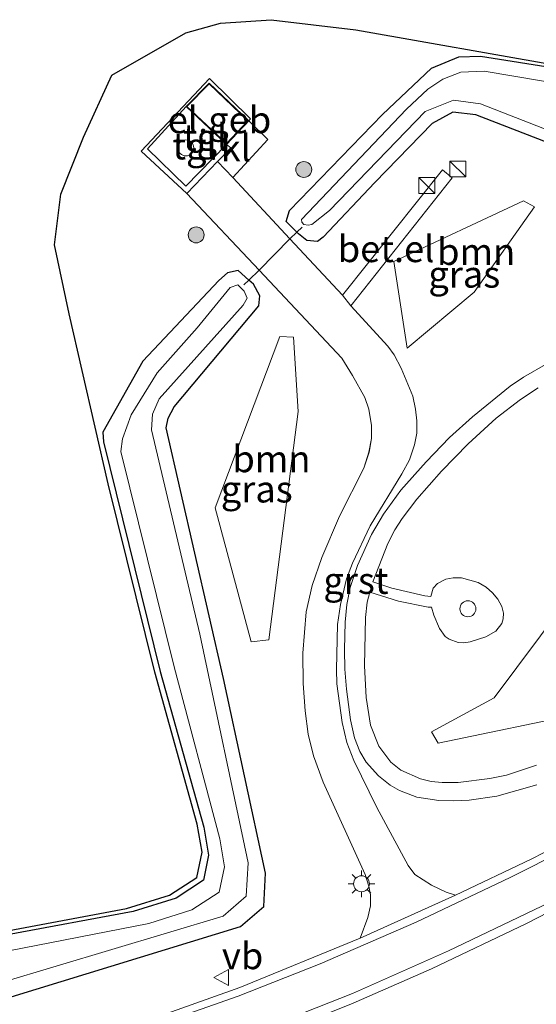
# Model space of a CAD drawing. Units: metres. Extents: x 219991 to 227468, y 473327 to 475000.
# Drawn here: x 221013 to 221062, y 473558 to 473650 of the extents above; entities that cross this region are included whole.
import ezdxf
from ezdxf.enums import TextEntityAlignment as Align

# ---------------------------------------------------------------- set-up
doc = ezdxf.new("R2010")
doc.units = ezdxf.units.M
doc.linetypes.add('IE-TERREINAFSCHEIDING', pattern=[10, 8, -2])
doc.layers.get('0').update_dxf_attribs({"lineweight": 25})
for name, color, linetype, lineweight in [('B-ME-GR-BOOM-GV-B6', 93, 'Continuous', 18), ('B-ME-GR-BOOM-S-B1', 93, 'Continuous', 18), ('B-ME-IE-GRASLAND-GV-B6', 93, 'Continuous', 18), ('B-ME-IE-INRICHTINGSELEMENT-S-B1', 253, 'Continuous', 18), ('B-ME-IE-MEUBILAIR_WEGMEUBILAIR-LICHTMAST-S-B1', 8, 'Continuous', 18), ('B-ME-IE-TERREINAFSCHEIDING-DOORGANG-L-B1', 8, 'IE-TERREINAFSCHEIDING-KUNSTMATIG-OPEN', 18), ('B-ME-IE-TERREINAFSCHEIDING-RASTERHEKWERK-L-B1', 8, 'IE-TERREINAFSCHEIDING', 18), ('B-ME-KG-KADASTRAAL-DAKRAND-L-B1', 13, 'Continuous', 18), ('B-ME-OG-BEBOUWING-GV-B6', 173, 'Continuous', 18), ('B-ME-OG-BEBOUWING-S-B1', 173, 'Continuous', 18), ('B-ME-OG-WATER-GV-B6', 153, 'Continuous', 18), ('B-ME-VH-VERH_SOORT-BETON-OVERIG-GV-B6', 8, 'IE-TERREINAFSCHEIDING-NATUURLIJK-HOUTWAL', 18), ('B-ME-VH-VERH_SOORT-BITUMEN-GV-B6', 8, 'IE-TERREINAFSCHEIDING-NATUURLIJK-HOUTWAL', 18), ('B-ME-VH-VERH_SOORT-GV-B6', 8, 'Continuous', 18), ('B-ME-VH-VERH_SOORT-KLINKERS-GV-B6', 8, 'IE-TERREINAFSCHEIDING-NATUURLIJK-HOUTWAL', 18), ('B-ME-VH-VERH_SOORT-TEGELS-GV-B6', 8, 'Continuous', 18), ('B-ME-VW-MARKERING-STREEP-015-L-B1', 7, 'Continuous', 18), ('B-ME-VW-MEUBILAIR_WEGMEUBILAIR-VERKEERSBORD-S-B1', 8, 'Continuous', 18)]:
    doc.layers.add(name, color=color, linetype=linetype, lineweight=lineweight)
doc.layers.add('B-ME-GW-INSTEEKWATERGANG-L-B1', color=10, linetype='Continuous')
doc.layers.add('B-ME-KG-KADASTRAAL-OPNAMEDTMGRENS-L-B1', color=10, linetype='Continuous')
doc.styles.add('NLCS-ISO', font='NLCS-ISO.TTF')
doc.linetypes.add('IE-TERREINAFSCHEIDING-KUNSTMATIG-OPEN', pattern='A,7,-1.5,[67,NLCS.SHX,S=0.75,R=0,X=0,Y=0],-1.5', length=10)
doc.linetypes.add('IE-TERREINAFSCHEIDING-NATUURLIJK-HOUTWAL', pattern='A,7,-1.5,[67,NLCS.SHX,S=0.75,R=45,X=0,Y=0],-1.5,7,-1.5,[70,NLCS.SHX,S=0.75,R=0,X=0,Y=0],-1.5', length=20)

# ---------------------------------------------------------------- blocks, each defined once
blk = doc.blocks.new('dtb')
blk.add_circle((0, 0), 0.75)
blk = doc.blocks.new('boom')
h = blk.add_hatch(color=256)
edge = h.paths.add_edge_path()
edge.add_arc((0, 0), 0.75, 0, 360)
blk.add_circle((0, 0), 0.75)
blk = doc.blocks.new('kast')
blk.add_line((-0.75, -0.75), (0.75, 0.75))
blk.add_lwpolyline([(-0.75, 0.75), (0.75, 0.75), (0.75, -0.75), (-0.75, -0.75)], close=True)
blk = doc.blocks.new('lantaarnpaal')
for p, q in [((0, 0.75), (0, 1.25)), ((-0.75, 0), (-1.25, 0)), ((-0.884, 0.884), (-0.53, 0.53)), ((0.53, 0.53), (0.884, 0.884)), ((0.75, 0), (1.25, 0)), ((-0.53, -0.53), (-0.884, -0.884)), ((0, -0.75), (0, -1.25)), ((0.53, -0.53), (0.884, -0.884))]:
    blk.add_line(p, q)
blk.add_circle((0, 0), 0.75)
blk = doc.blocks.new('verkeersbord')
for p, q in [((0, 0.75), (-0.75, -0.625)), ((0.75, -0.625), (0, 0.75)), ((-0.75, -0.625), (0.75, -0.625))]:
    blk.add_line(p, q)

msp = doc.modelspace()

# ---------------------------------------------------------------- linework, layer by layer
at = {"layer": 'B-ME-GR-BOOM-GV-B6'}
for points in [[(221060.4813, 473633.0436, 10.5293), (221061.534, 473632.4676, 10.387), (221055.865, 473624.4629, 10.735), (221049.5743, 473619.2039, 11.581), (221048.3212, 473627.3428, 11.581), (221060.4813, 473633.0436, 10.5293)], [(221038.8758, 473620.2114, 10.612), (221039.315, 473613.2295, 10.504), (221036.56, 473591.7862, 10.504), (221034.883, 473591.5867, 10.5201), (221031.5291, 473604.1728, 10.65), (221037.5981, 473620.2912, 10.6157), (221038.8758, 473620.2114, 10.612)], [(221052.4786, 473582.085, 10.5127), (221051.8322, 473583.1449, 10.5109), (221057.7248, 473586.3482, 10.7091), (221064.2345, 473595.0194, 10.418), (221070.3374, 473604.0321, 10.409), (221083.0442, 473601.6637, 10.333), (221088.4568, 473594.3216, 10.676), (221066.3633, 473584.964, 10.535), (221052.4786, 473582.085, 10.5127)]]:
    msp.add_polyline3d(points, dxfattribs=at)
at = {"layer": 'B-ME-GW-INSTEEKWATERGANG-L-B1'}
for points in [[(221063.367, 473638.256, 10.124), (221056.026, 473641.113, 10.074), (221053.86, 473641.363, 10.094), (221051.906, 473640.296, 10.06), (221046.518, 473634.7615, 10.6135), (221041.6634, 473629.6216, 10.6135), (221041.13, 473629.227, 11.167), (221040.1389, 473629.3074, 10.772), (221039.3471, 473629.9365, 10.377), (221039.193, 473630.09, 10.393), (221038.202, 473631.076, 10.312), (221038.506, 473632.14, 10.291), (221047.233, 473641.144, 10.129), (221051.856, 473645.506, 9.856), (221054.4, 473646.557, 9.868), (221056.462, 473646.641, 10.006), (221083.982, 473642.267, 9.976)], [(221012.3575, 473558.2381, 10.1705), (221033.895, 473564.858, 10.287), (221036.074, 473566.739, 10.309), (221036.257, 473569.862, 10.236), (221032.313, 473588.152, 10.255), (221026.906, 473611.702, 10.204), (221027.098, 473612.626, 10.228), (221027.664, 473613.667, 10.231), (221035.615, 473623.159, 10.303), (221035.708, 473624.101, 10.318), (221035.108, 473625.204, 10.351), (221034.684, 473625.584, 10.381), (221033.69, 473626.474, 10.366), (221032.669, 473626.261, 10.354), (221031.848, 473625.534, 10.345), (221024.719, 473617.964, 10.252), (221020.95, 473611.282, 10.219), (221021.025, 473610.374, 10.237), (221026.339, 473588.7973, 10.2264), (221030.4576, 473574.1959, 9.7594), (221030.9, 473571.56, 9.7022), (221030.4162, 473569.1974, 9.645), (221027.8505, 473567.5195, 9.7265), (221023.81, 473566.263, 9.808), (221012.0115, 473564.0652, 10.0481)]]:
    msp.add_polyline3d(points, dxfattribs=at)
at = {"layer": 'B-ME-IE-GRASLAND-GV-B6'}
for points in [[(221012.1574, 473564.4704, 10.1589), (221023.1891, 473566.5254, 9.9344), (221027.2296, 473567.7818, 9.8529), (221029.7952, 473569.4598, 9.7714), (221030.2792, 473571.8226, 9.8287), (221029.8368, 473574.4581, 9.8859), (221025.8326, 473588.7379, 10.3849), (221021.448, 473606.4281, 10.447), (221017.7861, 473622.428, 10.411), (221016.4311, 473628.8961, 10.411), (221017.0011, 473633.661, 10.411), (221019.1411, 473639.009, 10.357), (221021.8041, 473644.8539, 10.357), (221028.77, 473648.82, 10.261), (221032.001, 473649.742, 10.066), (221036.775, 473650.054, 10.066), (221044.72, 473649.092, 10.024)], [(221044.72, 473649.092, 10.024), (221063.933, 473645.709, 10.039), (221079.8, 473643.255, 10.063), (221110.736, 473638.234, 10.207), (221131.718, 473634.585, 10.24), (221152.839, 473630.776, 10.228)], [(221063.367, 473638.256, 10.124), (221056.026, 473641.113, 10.074), (221053.86, 473641.363, 10.094), (221051.906, 473640.296, 10.06), (221046.518, 473634.7615, 10.6135), (221041.6634, 473629.6216, 10.6135), (221041.13, 473629.227, 11.167), (221040.1389, 473629.3074, 10.772), (221039.3471, 473629.9365, 10.377), (221039.193, 473630.09, 10.393), (221038.202, 473631.076, 10.312), (221038.506, 473632.14, 10.291), (221047.233, 473641.144, 10.129), (221051.856, 473645.506, 9.856), (221054.4, 473646.557, 9.868), (221056.462, 473646.641, 10.006), (221083.982, 473642.267, 9.976)], [(221083.9821, 473642.267, 9.976), (221056.4621, 473646.6411, 10.006), (221054.4, 473646.557, 9.868), (221051.8561, 473645.506, 9.856), (221047.2331, 473641.1441, 10.129), (221038.5061, 473632.1402, 10.291), (221038.2021, 473631.076, 10.312), (221039.193, 473630.09, 10.393), (221039.3472, 473629.9366, 10.377), (221040.139, 473629.3074, 10.772), (221041.1301, 473629.2272, 11.167), (221041.6633, 473629.6216, 10.6135), (221046.5181, 473634.7615, 10.6135), (221051.9061, 473640.296, 10.06), (221053.8602, 473641.363, 10.094), (221056.0261, 473641.1131, 10.074), (221063.367, 473638.2559, 10.124)], [(221088.552, 473639.866, 9.13), (221056.784, 473645.207, 9.13), (221054.596, 473645.138, 9.13), (221052.903, 473644.468, 9.13), (221051.505, 473643.541, 9.13), (221049.503, 473641.654, 9.13), (221039.638, 473631.294, 9.13), (221039.647, 473631.027, 9.13), (221039.852, 473630.824, 9.13), (221040.241, 473630.751, 9.13), (221040.594, 473630.818, 9.13), (221042.272, 473632.1229, 9.13), (221051.2447, 473641.4157, 9.13), (221053.9234, 473642.4808, 9.13), (221056.4654, 473642.1531, 9.13), (221063.7635, 473639.2855, 9.13)], [(221079.5432, 473580.5643, 10.6878), (221061.2011, 473571.168, 10.653), (221054.1144, 473567.804, 10.6638), (221053.214, 473568.074, 10.6571), (221051.8511, 473568.723, 10.656), (221050.2922, 473569.7191, 10.6206), (221049.6384, 473570.574, 10.597), (221046.6989, 473576.0391, 10.5331), (221044.5436, 473580.4298, 10.548), (221043.8987, 473582.1348, 10.5663), (221043.4531, 473584.009, 10.5724), (221042.9429, 473587.6414, 10.5637), (221042.9075, 473589.0034, 10.5472), (221043.0143, 473593.2297, 10.5303), (221043.2889, 473595.0891, 10.5473), (221043.8671, 473597.5221, 10.5455), (221044.4166, 473598.9754, 10.535), (221046.077, 473602.502, 10.504), (221049.0725, 473607.3666, 10.547), (221049.7651, 473608.6983, 10.526), (221050.2565, 473610.1098, 10.5243), (221050.4552, 473611.1955, 10.5272), (221050.4642, 473612.376, 10.521), (221050.3404, 473613.4431, 10.5161), (221050.0836, 473614.681, 10.511), (221049.0049, 473617.3207, 10.4886), (221048.343, 473618.5521, 10.478), (221047.743, 473619.3901, 10.508), (221044.2792, 473623.1611, 10.439), (221053.7814, 473635.2083, 10.2937), (221052.8746, 473635.9332, 10.2447), (221043.479, 473624.1632, 10.422), (221038.5257, 473629.4694, 10.4215), (221033.165, 473635.212, 10.421), (221036.474, 473638.7839, 10.421), (221034.6641, 473640.5501, 10.456), (221034.8511, 473640.7481, 10.453), (221030.985, 473644.5321, 10.387), (221024.553, 473637.7031, 10.396), (221028.847, 473633.7141, 10.474), (221035.6354, 473626.5046, 10.4437), (221043.4099, 473618.2476, 10.409), (221044.4312, 473616.618, 10.4245), (221045.5782, 473614.5655, 10.4395), (221045.9619, 473613.4725, 10.4426), (221046.1956, 473611.9312, 10.4846), (221046.1916, 473610.7168, 10.512), (221045.9723, 473609.4142, 10.514), (221045.4907, 473607.9147, 10.49), (221043.2141, 473603.3901, 10.516), (221041.5391, 473599.5251, 10.532), (221040.6292, 473596.877, 10.514), (221040.075, 473594.4069, 10.511), (221039.7421, 473590.527, 10.5147), (221039.7704, 473587.6793, 10.53), (221039.972, 473585.109, 10.536), (221040.2551, 473582.9319, 10.5303), (221040.766, 473580.892, 10.523), (221041.671, 473578.4091, 10.5289), (221045.606, 473569.7479, 10.578), (221045.9718, 473568.6328, 10.584), (221046.121, 473567.821, 10.5911), (221046.123, 473566.7971, 10.618), (221045.8655, 473565.6768, 10.6473), (221045.1565, 473563.7626, 10.6326), (221033.8199, 473559.1259, 10.5691), (221026.5291, 473556.5302, 10.585)], [(221048.3212, 473627.3428, 11.581), (221049.5743, 473619.2039, 11.581), (221055.865, 473624.4631, 10.735), (221061.534, 473632.4678, 10.387), (221060.4813, 473633.0437, 10.5293), (221048.3212, 473627.3428, 11.581)], [(221012.3576, 473558.2382, 10.1705), (221033.8951, 473564.858, 10.287), (221036.074, 473566.739, 10.309), (221036.2571, 473569.8621, 10.236), (221032.3131, 473588.152, 10.255), (221026.9059, 473611.7021, 10.204), (221027.098, 473612.626, 10.228), (221027.6641, 473613.667, 10.231), (221035.6151, 473623.1591, 10.303), (221035.7082, 473624.1011, 10.318), (221035.108, 473625.204, 10.351), (221034.6841, 473625.5839, 10.381), (221033.6901, 473626.4741, 10.366), (221032.6691, 473626.2611, 10.354), (221031.848, 473625.534, 10.345), (221024.7189, 473617.9641, 10.252), (221020.9501, 473611.282, 10.219), (221021.0251, 473610.374, 10.237), (221026.3391, 473588.7973, 10.2264), (221030.4576, 473574.1959, 9.7594), (221030.9001, 473571.5601, 9.7022), (221030.4163, 473569.1975, 9.645), (221027.8506, 473567.5196, 9.7265), (221023.8101, 473566.2631, 9.808), (221012.0115, 473564.0654, 10.0481)], [(221012.0115, 473564.0652, 10.0481), (221023.81, 473566.263, 9.808), (221027.8505, 473567.5195, 9.7265), (221030.4162, 473569.1974, 9.645), (221030.9, 473571.56, 9.7022), (221030.4576, 473574.1959, 9.7594), (221026.339, 473588.7973, 10.2264), (221021.025, 473610.374, 10.237), (221020.95, 473611.282, 10.219), (221024.719, 473617.964, 10.252), (221031.848, 473625.534, 10.345), (221032.669, 473626.261, 10.354), (221033.69, 473626.474, 10.366), (221034.684, 473625.584, 10.381)], [(221011.3273, 473559.5577, 9.247), (221032.2562, 473565.8281, 9.247), (221034.4352, 473567.7091, 9.247), (221034.6182, 473570.8321, 9.247), (221030.083, 473592.307, 9.247), (221025.53, 473611.53, 9.247), (221025.63, 473612.973, 9.247), (221026.267, 473614.415, 9.247), (221034.156, 473623.223, 9.247), (221034.521, 473623.874, 9.247), (221034.253, 473624.542, 9.247), (221033.649, 473625.141, 9.247), (221032.92, 473624.885, 9.247), (221029.817, 473621.099, 9.247), (221026.065, 473616.856, 9.247), (221023.609, 473612.918, 9.247), (221022.794, 473610.655, 9.247), (221022.655, 473609.487, 9.247), (221027.6566, 473589.2356, 9.247), (221031.9389, 473573.0766, 9.247), (221032.3813, 473570.4407, 9.247), (221031.8975, 473568.0781, 9.247), (221029.3318, 473566.4002, 9.247), (221025.2913, 473565.1437, 9.247), (221012.1245, 473562.5708, 9.247)], [(221034.684, 473625.584, 10.381), (221035.108, 473625.204, 10.351), (221035.708, 473624.101, 10.318), (221035.615, 473623.159, 10.303), (221027.664, 473613.667, 10.231), (221027.098, 473612.626, 10.228), (221026.906, 473611.702, 10.204), (221032.313, 473588.152, 10.255), (221036.257, 473569.862, 10.236), (221036.074, 473566.739, 10.309), (221033.895, 473564.858, 10.287), (221012.3575, 473558.2381, 10.1705)], [(221031.5293, 473604.1729, 10.65), (221034.8829, 473591.5867, 10.5201), (221036.56, 473591.7863, 10.504), (221039.3151, 473613.2296, 10.504), (221038.876, 473620.2115, 10.612), (221037.5982, 473620.2912, 10.6157), (221031.5293, 473604.1729, 10.65)], [(221062.7895, 473617.788, 10.568), (221060.4936, 473616.4495, 10.5625), (221059.2341, 473615.6047, 10.559), (221055.6908, 473612.748, 10.5623), (221053.546, 473610.7907, 10.569), (221051.35, 473608.5176, 10.559), (221048.9645, 473605.84, 10.579), (221047.3251, 473603.6, 10.517), (221046.196, 473601.686, 10.526), (221044.876, 473598.7781, 10.539), (221044.2175, 473596.714, 10.552), (221043.8735, 473595.1075, 10.5525), (221043.7195, 473593.4529, 10.553), (221043.6563, 473590.8629, 10.613), (221043.7029, 473589.0173, 10.6135), (221043.855, 473587.1451, 10.614), (221044.2215, 473584.2783, 10.613), (221044.6202, 473582.5829, 10.636), (221045.1074, 473581.2913, 10.624), (221045.6951, 473580.28, 10.65), (221046.8618, 473579.0053, 10.6504), (221047.9604, 473578.1132, 10.6541), (221048.8534, 473577.6119, 10.65), (221050.477, 473577.002, 10.655), (221052.5403, 473576.6815, 10.667), (221053.896, 473576.644, 10.68), (221055.3881, 473576.7211, 10.681), (221057.981, 473577.094, 10.706), (221061.732, 473578.1581, 10.769)], [(221061.712, 473579.992, 10.784), (221058.888, 473579.057, 10.711), (221057.317, 473578.744, 10.688), (221054.338, 473578.386, 10.672), (221052.857, 473578.374, 10.663), (221051.826, 473578.479, 10.661), (221050.814, 473578.727, 10.647), (221048.965, 473579.552, 10.638), (221048.0207, 473580.2975, 10.625), (221046.8924, 473581.7999, 10.6149), (221046.111, 473583.753, 10.626), (221045.6929, 473586.3637, 10.6071), (221045.55, 473589.352, 10.5742), (221045.638, 473593.893, 10.589), (221045.7968, 473595.3153, 10.5895), (221046.0412, 473596.2535, 10.5775), (221048.7301, 473595.4187, 10.6341), (221051.5321, 473594.8655, 10.6895), (221051.8492, 473594.8648, 10.7082), (221052.0609, 473594.0877, 10.7205), (221052.5965, 473592.8395, 10.7458), (221053.1265, 473592.1112, 10.7295), (221053.5043, 473591.8338, 10.7339), (221054.3535, 473591.5188, 10.7128), (221054.8892, 473591.4994, 10.7028), (221055.4836, 473591.5979, 10.7215), (221056.9407, 473592.0592, 10.6933), (221057.8901, 473592.5971, 10.7113), (221058.4503, 473593.3204, 10.7004), (221058.5875, 473593.7603, 10.694), (221058.6188, 473594.2921, 10.7032), (221058.4518, 473594.9037, 10.6932), (221058.0698, 473595.5985, 10.6739), (221057.5924, 473596.209, 10.6821), (221056.98, 473596.7198, 10.6825), (221056.2199, 473597.1749, 10.691), (221054.6806, 473597.6214, 10.6819), (221053.8951, 473597.6159, 10.6541), (221053.1922, 473597.4688, 10.6779), (221052.411, 473597.0913, 10.6632), (221051.9992, 473596.6301, 10.6526), (221051.7929, 473595.863, 10.6554), (221051.21, 473595.9062, 10.6563), (221048.116, 473596.6457, 10.6004), (221046.3299, 473597.2324, 10.5669), (221047.757, 473600.84, 10.5503), (221048.4128, 473602.118, 10.5523), (221049.0893, 473603.1907, 10.5539), (221050.464, 473605.016, 10.5372), (221052.78, 473607.637, 10.5662), (221055.3, 473610.204, 10.5645), (221057.911, 473612.601, 10.5654), (221060.209, 473614.351, 10.5576), (221061.879, 473615.459, 10.576)], [(221070.3374, 473604.0321, 10.409), (221064.2345, 473595.0194, 10.418), (221057.7248, 473586.3482, 10.7091), (221051.8322, 473583.1449, 10.5109), (221052.4786, 473582.085, 10.5127), (221066.3633, 473584.964, 10.535), (221088.4568, 473594.3216, 10.676), (221083.0442, 473601.6637, 10.333), (221070.3374, 473604.0321, 10.409)], [(221168.7098, 473560.0813, 10.8563), (221131.4677, 473557.2166, 10.8345), (221086.9169, 473553.3884, 10.7986), (221042.8616, 473549.1535, 10.7803), (221014.0952, 473546.1983, 10.8), (221013.7084, 473546.2483, 10.8011), (221013.5574, 473546.4409, 10.789), (221013.6157, 473546.7834, 10.7863), (221014.018, 473547.119, 10.774), (221024.6951, 473550.3141, 10.734), (221035.473, 473554.052, 10.729), (221044.2586, 473557.5633, 10.7302), (221051.8592, 473560.8599, 10.7311), (221060.7619, 473565.1432, 10.662), (221082.0952, 473576.1234, 10.5484), (221089.8148, 473579.6192, 10.6489), (221097.4352, 473582.9627, 10.6478), (221105.549, 473586.1581, 10.6256), (221114.7932, 473589.3059, 10.6234), (221122.0331, 473591.4602, 10.6211), (221133.0855, 473594.1304, 10.5925), (221141.3185, 473595.6712, 10.6256), (221150.5948, 473596.9693, 10.6416)]]:
    msp.add_polyline3d(points, dxfattribs=at)
at = {"layer": 'B-ME-IE-TERREINAFSCHEIDING-DOORGANG-L-B1'}
msp.add_line((221038.5256, 473629.4694, 10.4215), (221035.6353, 473626.5046, 10.4437), dxfattribs=at)
at = {"layer": 'B-ME-IE-TERREINAFSCHEIDING-RASTERHEKWERK-L-B1'}
for points in [[(221032.594, 473638.334, 10.456), (221028.771, 473634.399, 10.51), (221025.143, 473637.919, 10.51), (221028.796, 473641.887, 10.456)], [(221039.682, 473630.559, 9.997), (221039.193, 473630.09, 10.393), (221038.5256, 473629.4694, 10.4215)], [(221035.6353, 473626.5046, 10.4437), (221034.684, 473625.584, 10.381), (221034.219, 473625.133, 9.847)]]:
    msp.add_polyline3d(points, dxfattribs=at)
at = {"layer": 'B-ME-KG-KADASTRAAL-DAKRAND-L-B1'}
msp.add_polyline3d([(221030.95, 473644.03, 13.748), (221028.867, 473641.889, 13.733), (221032.592, 473638.405, 13.857), (221034.594, 473640.548, 13.839), (221030.95, 473644.03, 13.748)], dxfattribs=at)
at = {"layer": 'B-ME-KG-KADASTRAAL-OPNAMEDTMGRENS-L-B1'}
msp.add_polyline3d([(221012.1572, 473564.4704, 10.1589), (221023.189, 473566.5253, 9.9344), (221027.2295, 473567.7818, 9.8529), (221029.7952, 473569.4598, 9.7714), (221030.2791, 473571.8224, 9.8287), (221029.8367, 473574.4582, 9.8859), (221025.8326, 473588.7379, 10.3849), (221021.448, 473606.428, 10.447), (221017.786, 473622.428, 10.411), (221016.431, 473628.896, 10.411), (221017.001, 473633.661, 10.411), (221019.141, 473639.009, 10.357), (221021.804, 473644.854, 10.357), (221028.77, 473648.82, 10.261), (221032.001, 473649.742, 10.066), (221036.775, 473650.054, 10.066), (221044.72, 473649.092, 10.024), (221063.933, 473645.709, 10.039), (221079.8, 473643.255, 10.063), (221110.736, 473638.234, 10.207), (221131.718, 473634.585, 10.24), (221152.839, 473630.776, 10.228)], dxfattribs=at)
at = {"layer": 'B-ME-OG-BEBOUWING-GV-B6'}
msp.add_polyline3d([(221032.594, 473638.334, 10.456), (221028.796, 473641.887, 10.456), (221030.949, 473644.101, 10.456), (221034.664, 473640.55, 10.456), (221032.594, 473638.334, 10.456)], dxfattribs=at)
at = {"layer": 'B-ME-OG-WATER-GV-B6'}
for points in [[(221063.7635, 473639.2855, 9.13), (221056.4654, 473642.1531, 9.13), (221053.9234, 473642.4808, 9.13), (221051.2447, 473641.4157, 9.13), (221042.272, 473632.1229, 9.13), (221040.594, 473630.818, 9.13), (221040.241, 473630.751, 9.13), (221039.852, 473630.824, 9.13), (221039.647, 473631.027, 9.13), (221039.638, 473631.294, 9.13), (221049.503, 473641.654, 9.13), (221051.505, 473643.541, 9.13), (221052.903, 473644.468, 9.13), (221054.596, 473645.138, 9.13), (221056.784, 473645.207, 9.13), (221088.552, 473639.866, 9.13)], [(221012.1245, 473562.5708, 9.247), (221025.2913, 473565.1437, 9.247), (221029.3318, 473566.4002, 9.247), (221031.8975, 473568.0781, 9.247), (221032.3813, 473570.4407, 9.247), (221031.9389, 473573.0766, 9.247), (221027.6566, 473589.2356, 9.247), (221022.655, 473609.487, 9.247), (221022.794, 473610.655, 9.247), (221023.609, 473612.918, 9.247), (221026.065, 473616.856, 9.247), (221029.817, 473621.099, 9.247), (221032.92, 473624.885, 9.247), (221033.649, 473625.141, 9.247), (221034.253, 473624.542, 9.247), (221034.521, 473623.874, 9.247), (221034.156, 473623.223, 9.247), (221026.267, 473614.415, 9.247), (221025.63, 473612.973, 9.247), (221025.53, 473611.53, 9.247), (221030.083, 473592.307, 9.247), (221034.6182, 473570.8321, 9.247), (221034.4352, 473567.7091, 9.247), (221032.2562, 473565.8281, 9.247), (221011.3273, 473559.5577, 9.247)]]:
    msp.add_polyline3d(points, dxfattribs=at)
at = {"layer": 'B-ME-VH-VERH_SOORT-BETON-OVERIG-GV-B6'}
for points in [[(221061.732, 473578.158, 10.769), (221057.981, 473577.094, 10.706), (221055.388, 473576.721, 10.681), (221053.896, 473576.644, 10.68), (221052.5403, 473576.6814, 10.667), (221050.477, 473577.002, 10.655), (221048.8534, 473577.6118, 10.65), (221047.9603, 473578.1133, 10.6541), (221046.8617, 473579.0052, 10.6504), (221045.695, 473580.28, 10.65), (221045.1074, 473581.2913, 10.624), (221044.62, 473582.583, 10.636), (221044.2214, 473584.2783, 10.613), (221043.855, 473587.145, 10.614), (221043.703, 473589.0172, 10.6135), (221043.6562, 473590.8628, 10.613), (221043.7194, 473593.453, 10.553), (221043.8735, 473595.1074, 10.5525), (221044.2176, 473596.714, 10.552), (221044.876, 473598.778, 10.539), (221046.196, 473601.686, 10.526), (221047.325, 473603.6, 10.517), (221048.9644, 473605.8401, 10.579), (221051.3498, 473608.5176, 10.559), (221053.546, 473610.7907, 10.569), (221055.6907, 473612.7479, 10.5623), (221059.2341, 473615.6048, 10.559), (221060.4936, 473616.4495, 10.5625), (221062.7894, 473617.788, 10.568)], [(221061.879, 473615.459, 10.576), (221060.209, 473614.351, 10.5576), (221057.911, 473612.601, 10.5654), (221055.3, 473610.204, 10.5645), (221052.78, 473607.637, 10.5662), (221050.464, 473605.016, 10.5372), (221049.0893, 473603.1907, 10.5539), (221048.4128, 473602.118, 10.5523), (221047.757, 473600.84, 10.5503), (221046.3299, 473597.2324, 10.5669), (221048.116, 473596.6457, 10.6004), (221051.21, 473595.9062, 10.6563), (221051.7929, 473595.863, 10.6554), (221051.9992, 473596.6301, 10.6526), (221052.411, 473597.0913, 10.6632), (221053.1922, 473597.4688, 10.6779), (221053.8951, 473597.6159, 10.6541), (221054.6806, 473597.6214, 10.6819), (221056.2199, 473597.1749, 10.691), (221056.98, 473596.7198, 10.6825), (221057.5924, 473596.209, 10.6821), (221058.0698, 473595.5985, 10.6739), (221058.4518, 473594.9037, 10.6932), (221058.6188, 473594.2921, 10.7032), (221058.5875, 473593.7603, 10.694), (221058.4503, 473593.3204, 10.7004), (221057.8901, 473592.5971, 10.7113), (221056.9407, 473592.0592, 10.6933), (221055.4836, 473591.5979, 10.7215), (221054.8892, 473591.4994, 10.7028), (221054.3535, 473591.5188, 10.7128), (221053.5043, 473591.8338, 10.7339), (221053.1265, 473592.1112, 10.7295), (221052.5965, 473592.8395, 10.7458), (221052.0609, 473594.0877, 10.7205), (221051.8492, 473594.8648, 10.7082), (221051.5321, 473594.8655, 10.6895), (221048.7301, 473595.4187, 10.6341), (221046.0412, 473596.2535, 10.5775), (221045.7968, 473595.3153, 10.5895), (221045.638, 473593.893, 10.589), (221045.55, 473589.352, 10.5742), (221045.6929, 473586.3637, 10.6071), (221046.111, 473583.753, 10.626), (221046.8924, 473581.7999, 10.6149), (221048.0207, 473580.2975, 10.625), (221048.965, 473579.552, 10.638), (221050.814, 473578.727, 10.647), (221051.826, 473578.479, 10.661), (221052.857, 473578.374, 10.663), (221054.338, 473578.386, 10.672), (221057.317, 473578.744, 10.688), (221058.888, 473579.057, 10.711), (221061.712, 473579.992, 10.784)]]:
    msp.add_polyline3d(points, dxfattribs=at)
at = {"layer": 'B-ME-VH-VERH_SOORT-BITUMEN-GV-B6'}
for points in [[(221008.519, 473551.115, 10.6837), (221018.5291, 473553.9656, 10.6403), (221026.529, 473556.53, 10.585), (221033.8199, 473559.1258, 10.5691), (221045.1564, 473563.7626, 10.6326), (221054.1143, 473567.804, 10.6638), (221061.201, 473571.168, 10.653), (221079.5432, 473580.5642, 10.6878), (221085.13, 473583.09, 10.654), (221085.16, 473583.01, 10.628), (221095.43, 473587.61, 10.619), (221102.83, 473590.49, 10.602), (221110.56, 473593.23, 10.596), (221115.86, 473594.98, 10.564), (221129.12, 473598.49, 10.555), (221136.86, 473600.04, 10.583), (221142.54, 473601, 10.586), (221150.59, 473602.09, 10.603)], [(221150.5948, 473596.9693, 10.6416), (221141.3185, 473595.6712, 10.6256), (221133.0855, 473594.1304, 10.5925), (221122.0331, 473591.4602, 10.6211), (221114.7932, 473589.3059, 10.6234), (221105.549, 473586.1581, 10.6256), (221097.4352, 473582.9627, 10.6478), (221089.8148, 473579.6192, 10.6489), (221082.0952, 473576.1234, 10.5484), (221060.7619, 473565.1432, 10.662), (221051.8592, 473560.8599, 10.7311), (221044.2586, 473557.5633, 10.7302), (221035.473, 473554.052, 10.729), (221024.6951, 473550.3141, 10.734), (221014.018, 473547.119, 10.774), (221013.6157, 473546.7834, 10.7863), (221013.5574, 473546.4409, 10.789), (221013.7084, 473546.2483, 10.8011), (221014.0952, 473546.1983, 10.8), (221042.8616, 473549.1535, 10.7803), (221086.9169, 473553.3884, 10.7986), (221131.4677, 473557.2166, 10.8345), (221168.7098, 473560.0813, 10.8563)]]:
    msp.add_polyline3d(points, dxfattribs=at)
at = {"layer": 'B-ME-VH-VERH_SOORT-GV-B6'}
for points in [[(221054.1143, 473567.804, 10.6638), (221045.1564, 473563.7626, 10.6326), (221045.8656, 473565.6768, 10.6473), (221046.123, 473566.797, 10.618), (221046.121, 473567.821, 10.5911), (221045.9717, 473568.6327, 10.584), (221045.606, 473569.748, 10.578), (221041.671, 473578.409, 10.5289), (221040.7658, 473580.8921, 10.523), (221040.2551, 473582.9319, 10.5303), (221039.972, 473585.109, 10.536), (221039.7703, 473587.6792, 10.53), (221039.742, 473590.527, 10.5147), (221040.0748, 473594.4068, 10.511), (221040.629, 473596.877, 10.514), (221041.539, 473599.525, 10.532), (221043.214, 473603.39, 10.516), (221045.4906, 473607.9146, 10.49), (221045.9721, 473609.4141, 10.514), (221046.1916, 473610.7167, 10.512), (221046.1956, 473611.931, 10.4846), (221045.9619, 473613.4724, 10.4426), (221045.5781, 473614.5655, 10.4395), (221044.4312, 473616.6181, 10.4245), (221043.41, 473618.2475, 10.409), (221035.6353, 473626.5046, 10.4437), (221028.847, 473633.714, 10.474), (221031.7483, 473636.719, 10.4696), (221033.165, 473635.212, 10.421), (221038.5256, 473629.4694, 10.4215), (221043.479, 473624.163, 10.422), (221044.279, 473623.161, 10.439), (221047.743, 473619.39, 10.508), (221048.343, 473618.552, 10.478), (221049.0048, 473617.3206, 10.4886), (221050.0836, 473614.6809, 10.511), (221050.3402, 473613.4429, 10.5161), (221050.4642, 473612.376, 10.521), (221050.4552, 473611.1954, 10.5272), (221050.2564, 473610.1098, 10.5243), (221049.765, 473608.6982, 10.526), (221049.0725, 473607.3665, 10.547), (221046.077, 473602.502, 10.504), (221044.4167, 473598.9754, 10.535), (221043.867, 473597.522, 10.5455), (221043.2888, 473595.0891, 10.5473), (221043.0142, 473593.2295, 10.5303), (221042.9074, 473589.0035, 10.5472), (221042.9429, 473587.6415, 10.5637), (221043.453, 473584.009, 10.5724), (221043.8987, 473582.1347, 10.5663), (221044.5435, 473580.4299, 10.548), (221046.699, 473576.039, 10.5331), (221049.6383, 473570.574, 10.597), (221050.2921, 473569.7191, 10.6206), (221051.851, 473568.723, 10.656), (221053.214, 473568.074, 10.6571), (221054.1143, 473567.804, 10.6638)], [(221043.479, 473624.163, 10.422), (221052.8744, 473635.9332, 10.2447), (221053.7814, 473635.2082, 10.2937), (221044.279, 473623.161, 10.439), (221043.479, 473624.163, 10.422)]]:
    msp.add_polyline3d(points, dxfattribs=at)
at = {"layer": 'B-ME-VH-VERH_SOORT-KLINKERS-GV-B6'}
msp.add_polyline3d([(221032.594, 473638.334, 10.456), (221034.664, 473640.55, 10.456), (221036.474, 473638.784, 10.421), (221033.165, 473635.212, 10.421), (221031.7483, 473636.719, 10.4696), (221032.988, 473638.003, 10.474), (221032.594, 473638.334, 10.456)], dxfattribs=at)
at = {"layer": 'B-ME-VH-VERH_SOORT-TEGELS-GV-B6'}
for points in [[(221032.594, 473638.334, 10.456), (221032.988, 473638.003, 10.474), (221031.7483, 473636.719, 10.4696), (221028.847, 473633.714, 10.474), (221024.553, 473637.703, 10.396), (221030.985, 473644.532, 10.387), (221034.851, 473640.748, 10.453), (221034.664, 473640.55, 10.456), (221030.949, 473644.101, 10.456), (221028.796, 473641.887, 10.456), (221025.143, 473637.919, 10.51), (221028.771, 473634.399, 10.51), (221032.594, 473638.334, 10.456)], [(221032.594, 473638.334, 10.456), (221028.771, 473634.399, 10.51), (221025.143, 473637.919, 10.51), (221028.796, 473641.887, 10.456), (221032.594, 473638.334, 10.456)]]:
    msp.add_polyline3d(points, dxfattribs=at)
at = {"layer": 'B-ME-VW-MARKERING-STREEP-015-L-B1'}
for points in [[(221079.9894, 473579.8845, 10.6728), (221059.2403, 473569.4601, 10.7076), (221050.4005, 473565.2597, 10.7078), (221041.3764, 473561.3304, 10.6736), (221033.6613, 473558.3114, 10.6576), (221024.3941, 473555.0447, 10.6825), (221015.4147, 473552.2833, 10.7525), (221008.2982, 473550.3545, 10.7771), (220999.9732, 473548.3901, 10.7966), (220990.4585, 473546.4814, 10.8323), (220980.7627, 473544.8339, 10.8333), (220961.3006, 473541.8854, 10.8422), (220924.7847, 473536.4025, 10.8746)], [(220924.8842, 473532.673, 10.9556), (220965.9773, 473538.8356, 10.9222), (220985.3454, 473541.8332, 10.9152), (220995.0824, 473543.5844, 10.9109), (220999.3514, 473544.4441, 10.9046), (221008.9067, 473546.6823, 10.8611), (221018.2138, 473549.2218, 10.8026), (221026.0636, 473551.6854, 10.7629), (221035.3702, 473554.9728, 10.74), (221044.4102, 473558.5663, 10.7604), (221053.4367, 473562.5531, 10.7513), (221062.2216, 473566.7568, 10.6852), (221081.7667, 473576.6417, 10.5819)]]:
    msp.add_polyline3d(points, dxfattribs=at)

# ---------------------------------------------------------------- block references
at = {"layer": 'B-ME-GR-BOOM-S-B1', "rotation": 90}
for p in [(221039.845, 473635.978, 11.68), (221029.731, 473629.832, 11.68)]:
    msp.add_blockref('boom', p, dxfattribs=at)
at = {"layer": 'B-ME-IE-INRICHTINGSELEMENT-S-B1', "rotation": 90}
for name, p in [('kast', (221054.314, 473636.024, 10.999)), ('kast', (221051.417, 473634.4719, 11.51)), ('dtb', (221055.2661, 473594.7005, 11.4157))]:
    msp.add_blockref(name, p, dxfattribs=at)
at = {"layer": 'B-ME-IE-MEUBILAIR_WEGMEUBILAIR-LICHTMAST-S-B1', "rotation": 90}
msp.add_blockref('lantaarnpaal', (221045.2667, 473568.8598, 10.5495), dxfattribs=at)
at = {"layer": 'B-ME-OG-BEBOUWING-S-B1', "rotation": 90}
msp.add_blockref('dtb', (221028.756, 473638.008, 65.938), dxfattribs=at)
at = {"layer": 'B-ME-VW-MEUBILAIR_WEGMEUBILAIR-VERKEERSBORD-S-B1', "rotation": 90}
msp.add_blockref('verkeersbord', (221032.1515, 473560.0549, 11.171), dxfattribs=at)

# ---------------------------------------------------------------- texts
at = {"layer": 'B-ME-GR-BOOM-GV-B6', "ltscale": 0.2, "style": 'NLCS-ISO'}
for p in [(221056.04285, 473628.26073), (221036.80526, 473608.78417)]:
    msp.add_text('bmn', height=2.5, dxfattribs=at).set_placement(p, align=Align.MIDDLE_CENTER)
at = {"layer": 'B-ME-IE-GRASLAND-GV-B6', "ltscale": 0.2, "style": 'NLCS-ISO'}
for p in [(221054.9276, 473626.1238), (221035.4222, 473605.93895)]:
    msp.add_text('gras', height=2.5, dxfattribs=at).set_placement(p, align=Align.MIDDLE_CENTER)
at = {"layer": 'B-ME-OG-BEBOUWING-GV-B6', "ltscale": 0.2, "style": 'NLCS-ISO'}
msp.add_text('el.geb', height=2.5, dxfattribs=at).set_placement((221031.9194, 473640.6412), align=Align.MIDDLE_CENTER)
at = {"layer": 'B-ME-VH-VERH_SOORT-GV-B6', "ltscale": 0.2, "style": 'NLCS-ISO'}
for s, p in [('bet.el', (221047.57856, 473628.52568)), ('grst', (221044.74564, 473597.35197))]:
    msp.add_text(s, height=2.5, dxfattribs=at).set_placement(p, align=Align.MIDDLE_CENTER)
at = {"layer": 'B-ME-VH-VERH_SOORT-KLINKERS-GV-B6', "ltscale": 0.2, "style": 'NLCS-ISO'}
msp.add_text('kl', height=2.5, dxfattribs=at).set_placement((221033.46104, 473637.99086), align=Align.MIDDLE_CENTER)
at = {"layer": 'B-ME-VH-VERH_SOORT-TEGELS-GV-B6', "ltscale": 0.2, "style": 'NLCS-ISO'}
for p in [(221029.5796, 473638.1746), (221030.57564, 473638.99562)]:
    msp.add_text('tgl', height=2.5, dxfattribs=at).set_placement(p, align=Align.MIDDLE_CENTER)
at = {"layer": 'B-ME-VW-MEUBILAIR_WEGMEUBILAIR-VERKEERSBORD-S-B1', "ltscale": 0.2, "style": 'NLCS-ISO'}
msp.add_text('vb', height=2.5, dxfattribs=at).set_placement((221032.1515, 473560.0549, 11.171), align=Align.BOTTOM_LEFT)

doc.saveas('drawing.dxf')
